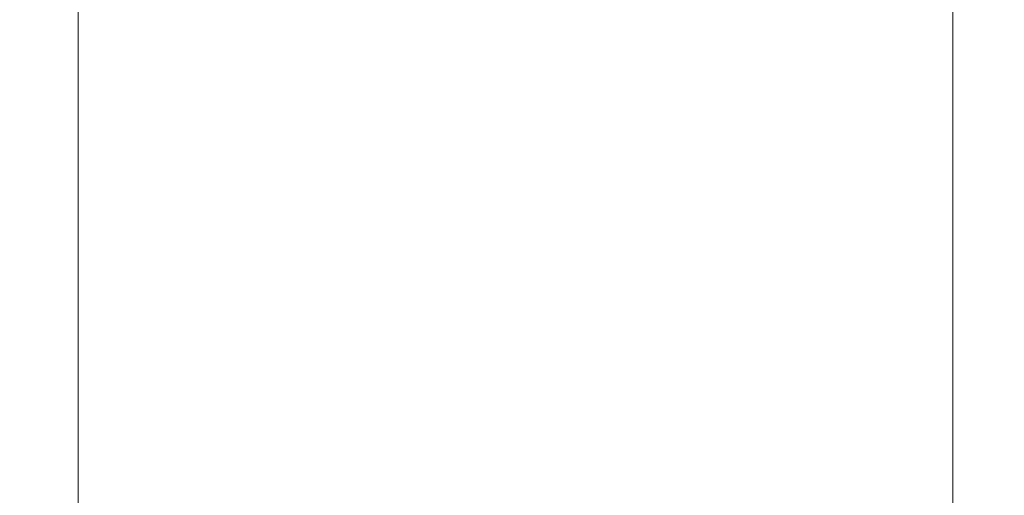
# Model space of a CAD drawing. Extents: x -315 to 315, y -400 to 0.
# Drawn here: x -315 to -291, y -290 to -278 of the extents above; entities that cross this region are included whole.
import ezdxf

# ---------------------------------------------------------------- set-up
doc = ezdxf.new("R2010")
doc.units = 0
doc.header["$MEASUREMENT"] = 0
doc.layers.add('CERAMIKA', color=254, linetype='Continuous')

msp = doc.modelspace()

# ---------------------------------------------------------------- linework, layer by layer
at = {"layer": 'CERAMIKA', "lineweight": 0}
for points, invisible_edges in [([(-293.593, -278.413, 3.599), (-293.593, -272.836, 3.567), (-292.636, -272.778, 2.32), (-292.636, -278.344, 2.341)], 11), ([(-292.636, -278.344, 2.341), (-292.636, -272.778, 2.32), (-291.269, -272.747, 1.316), (-291.269, -278.302, 1.328)], 15), ([(-295.263, -278.577, 6.904), (-296.243, -278.658, 9.031), (-296.243, -273.047, 8.951), (-295.263, -272.978, 6.843)], 15), ([(-294.387, -278.496, 5.116), (-295.263, -278.577, 6.904), (-295.263, -272.978, 6.843), (-294.387, -272.908, 5.07)], 15), ([(-294.387, -278.496, 5.116), (-294.387, -272.908, 5.07), (-293.593, -272.836, 3.567), (-293.593, -278.413, 3.599)], 15), ([(-301.545, -278.969, 22.156), (-301.545, -273.305, 21.96), (-300.012, -273.244, 17.968), (-300.012, -278.894, 18.128)], 15), ([(-300.012, -278.894, 18.128), (-300.012, -273.244, 17.968), (-298.596, -273.181, 14.446), (-298.597, -278.817, 14.575)], 15), ([(-297.347, -278.738, 11.566), (-298.597, -278.817, 14.575), (-298.596, -273.181, 14.446), (-297.347, -273.115, 11.463)], 15), ([(-296.243, -278.658, 9.031), (-297.347, -278.738, 11.566), (-297.347, -273.115, 11.463), (-296.243, -273.047, 8.951)], 15), ([(-307.92, -279.221, 41.661), (-309.337, -279.266, 47.046), (-309.337, -273.533, 46.63), (-307.92, -273.501, 41.292)], 15), ([(-306.385, -279.167, 36.411), (-307.92, -279.221, 41.661), (-307.92, -273.501, 41.292), (-306.385, -273.461, 36.089)], 15), ([(-304.779, -279.106, 31.365), (-306.385, -279.167, 36.411), (-306.385, -273.461, 36.089), (-304.779, -273.414, 31.088)], 15), ([(-304.779, -279.106, 31.365), (-304.779, -273.414, 31.088), (-303.15, -273.362, 26.356), (-303.15, -279.04, 26.591)], 15), ([(-303.15, -279.04, 26.591), (-303.15, -273.362, 26.356), (-301.545, -273.305, 21.96), (-301.545, -278.969, 22.156)], 15), ([(-314.984, -279.341, 97.897), (-314.984, -273.527, 97.03), (-315, -273.527, 95.009), (-315, -279.338, 95.857)], 15), ([(-315, -279.338, 95.857), (-315, -273.527, 95.009), (-314.931, -273.531, 92.541), (-314.931, -279.34, 93.366)], 15), ([(-314.86, -279.351, 99.535), (-314.86, -273.532, 98.651), (-314.984, -273.527, 97.03), (-314.984, -279.341, 97.897)], 15), ([(-314.931, -279.34, 93.366), (-314.931, -273.531, 92.541), (-314.801, -273.539, 89.577), (-314.801, -279.344, 90.377)], 15), ([(-314.86, -279.351, 99.535), (-314.603, -279.368, 100.818), (-314.603, -273.544, 99.919), (-314.86, -273.532, 98.651)], 15), ([(-314.635, -279.35, 86.839), (-314.801, -279.344, 90.377), (-314.801, -273.539, 89.577), (-314.635, -273.548, 86.071)], 15), ([(-314.409, -279.355, 82.823), (-314.635, -279.35, 86.839), (-314.635, -273.548, 86.071), (-314.409, -273.559, 82.091)], 15), ([(-314.603, -279.368, 100.818), (-314.191, -279.395, 101.796), (-314.191, -273.563, 100.882), (-314.603, -273.544, 99.919)], 15), ([(-314.103, -279.359, 78.396), (-314.409, -279.355, 82.823), (-314.409, -273.559, 82.091), (-314.103, -273.569, 77.703)], 15), ([(-314.191, -279.395, 101.796), (-313.599, -279.433, 102.516), (-313.599, -273.59, 101.587), (-314.191, -273.563, 100.882)], 13), ([(-313.693, -279.36, 73.627), (-314.103, -279.359, 78.396), (-314.103, -273.569, 77.703), (-313.693, -273.576, 72.976)], 15), ([(-313.693, -279.36, 73.627), (-313.693, -273.576, 72.976), (-313.159, -273.58, 67.978), (-313.159, -279.356, 68.585)], 15), ([(-313.599, -279.433, 102.516), (-312.803, -279.485, 103.027), (-312.803, -273.627, 102.083), (-313.599, -273.59, 101.587)], 15), ([(-313.159, -279.356, 68.585), (-313.159, -273.58, 67.978), (-312.479, -273.58, 62.777), (-312.479, -279.346, 63.337)], 15), ([(-311.78, -279.551, 103.377), (-311.78, -273.675, 102.415), (-312.803, -273.627, 102.083), (-312.803, -279.485, 103.027)], 15), ([(-312.479, -279.346, 63.337), (-312.479, -273.58, 62.777), (-311.629, -273.572, 57.44), (-311.629, -279.329, 57.952)], 15), ([(-310.429, -279.676, 103.498), (-310.439, -273.776, 102.507), (-311.78, -273.675, 102.415), (-311.78, -279.551, 103.377)], 15), ([(-311.629, -279.329, 57.952), (-311.629, -273.572, 57.44), (-310.59, -273.557, 52.035), (-310.59, -279.303, 52.499)], 15), ([(-309.337, -279.266, 47.046), (-310.59, -279.303, 52.499), (-310.59, -273.557, 52.035), (-309.337, -273.533, 46.63)], 15), ([(-308.649, -279.906, 103.323), (-308.689, -273.973, 102.28), (-310.439, -273.776, 102.507), (-310.429, -279.676, 103.498)], 15), ([(-306.34, -280.284, 102.784), (-306.44, -274.308, 101.654), (-308.689, -273.973, 102.28), (-308.649, -279.906, 103.323)], 15), ([(-306.34, -280.284, 102.784), (-303.401, -280.856, 101.812), (-303.601, -274.824, 100.553), (-306.44, -274.308, 101.654)], 15), ([(-303.401, -280.856, 101.812), (-299.73, -281.667, 100.341), (-300.08, -275.564, 98.898), (-303.601, -274.824, 100.553)], 15), ([(-299.73, -281.667, 100.341), (-295.229, -282.76, 98.301), (-295.788, -276.571, 96.611), (-300.08, -275.564, 98.898)], 15), ([(-295.229, -282.76, 98.301), (-289.794, -284.182, 95.626), (-290.634, -277.886, 93.612), (-295.788, -276.571, 96.611)], 15), ([(-294.387, -283.128, 5.164), (-294.387, -278.496, 5.116), (-293.593, -278.413, 3.599), (-293.593, -283.035, 3.633)], 15), ([(-293.593, -283.035, 3.633), (-293.593, -278.413, 3.599), (-292.636, -278.344, 2.341), (-292.636, -282.956, 2.363)], 11), ([(-292.636, -282.956, 2.363), (-292.636, -278.344, 2.341), (-291.269, -278.302, 1.328), (-291.269, -282.906, 1.34)], 15), ([(-296.243, -283.312, 9.116), (-297.347, -283.404, 11.674), (-297.347, -278.738, 11.566), (-296.243, -278.658, 9.031)], 15), ([(-295.263, -283.22, 6.968), (-296.243, -283.312, 9.116), (-296.243, -278.658, 9.031), (-295.263, -278.577, 6.904)], 15), ([(-294.387, -283.128, 5.164), (-295.263, -283.22, 6.968), (-295.263, -278.577, 6.904), (-294.387, -278.496, 5.116)], 15), ([(-301.545, -283.675, 22.364), (-301.545, -278.969, 22.156), (-300.012, -278.894, 18.128), (-300.012, -283.586, 18.298)], 15), ([(-300.012, -283.586, 18.298), (-300.012, -278.894, 18.128), (-298.597, -278.817, 14.575), (-298.596, -283.495, 14.712)], 15), ([(-297.347, -283.404, 11.674), (-298.596, -283.495, 14.712), (-298.597, -278.817, 14.575), (-297.347, -278.738, 11.566)], 15), ([(-306.385, -283.918, 36.752), (-307.92, -283.987, 42.051), (-307.92, -279.221, 41.661), (-306.385, -279.167, 36.411)], 15), ([(-304.779, -283.843, 31.659), (-306.385, -283.918, 36.752), (-306.385, -279.167, 36.411), (-304.779, -279.106, 31.365)], 15), ([(-304.779, -283.843, 31.659), (-304.779, -279.106, 31.365), (-303.15, -279.04, 26.591), (-303.15, -283.761, 26.84)], 15), ([(-303.15, -283.761, 26.84), (-303.15, -279.04, 26.591), (-301.545, -278.969, 22.156), (-301.545, -283.675, 22.364)], 15), ([(-314.984, -284.217, 98.817), (-314.984, -279.341, 97.897), (-315, -279.338, 95.857), (-315, -284.21, 96.757)], 15), ([(-315, -284.21, 96.757), (-315, -279.338, 95.857), (-314.931, -279.34, 93.366), (-314.931, -284.208, 94.242)], 15), ([(-314.86, -284.231, 100.473), (-314.86, -279.351, 99.535), (-314.984, -279.341, 97.897), (-314.984, -284.217, 98.817)], 15), ([(-314.931, -284.208, 94.242), (-314.931, -279.34, 93.366), (-314.801, -279.344, 90.377), (-314.801, -284.209, 91.224)], 15), ([(-314.86, -284.231, 100.473), (-314.603, -284.255, 101.772), (-314.603, -279.368, 100.818), (-314.86, -279.351, 99.535)], 15), ([(-314.635, -284.209, 87.654), (-314.801, -284.209, 91.224), (-314.801, -279.344, 90.377), (-314.635, -279.35, 86.839)], 15), ([(-314.409, -284.208, 83.6), (-314.635, -284.209, 87.654), (-314.635, -279.35, 86.839), (-314.409, -279.355, 82.823)], 15), ([(-314.603, -284.255, 101.772), (-314.191, -284.291, 102.765), (-314.191, -279.395, 101.796), (-314.603, -279.368, 100.818)], 15), ([(-314.103, -284.205, 79.132), (-314.409, -284.208, 83.6), (-314.409, -279.355, 82.823), (-314.103, -279.359, 78.396)], 15), ([(-314.191, -284.291, 102.765), (-313.599, -284.341, 103.501), (-313.599, -279.433, 102.516), (-314.191, -279.395, 101.796)], 13), ([(-313.693, -284.197, 74.318), (-314.103, -284.205, 79.132), (-314.103, -279.359, 78.396), (-313.693, -279.36, 73.627)], 15), ([(-313.693, -284.197, 74.318), (-313.693, -279.36, 73.627), (-313.159, -279.356, 68.585), (-313.159, -284.184, 69.228)], 15), ([(-313.159, -284.184, 69.228), (-313.159, -279.356, 68.585), (-312.479, -279.346, 63.337), (-312.479, -284.163, 63.931)], 15), ([(-312.479, -284.163, 63.931), (-312.479, -279.346, 63.337), (-311.629, -279.329, 57.952), (-311.629, -284.135, 58.496)], 15), ([(-311.629, -284.135, 58.496), (-311.629, -279.329, 57.952), (-310.59, -279.303, 52.499), (-310.59, -284.096, 52.991)], 15), ([(-309.337, -284.046, 47.487), (-310.59, -284.096, 52.991), (-310.59, -279.303, 52.499), (-309.337, -279.266, 47.046)], 15), ([(-307.92, -283.987, 42.051), (-309.337, -284.046, 47.487), (-309.337, -279.266, 47.046), (-307.92, -279.221, 41.661)], 15), ([(-313.599, -284.341, 103.501), (-312.803, -284.407, 104.028), (-312.803, -279.485, 103.027), (-313.599, -279.433, 102.516)], 15), ([(-311.78, -284.493, 104.397), (-311.78, -279.551, 103.377), (-312.803, -279.485, 103.027), (-312.803, -284.407, 104.028)], 15), ([(-310.419, -284.644, 104.549), (-310.429, -279.676, 103.498), (-311.78, -279.551, 103.377), (-311.78, -284.493, 104.397)], 15), ([(-308.607, -284.907, 104.429), (-308.649, -279.906, 103.323), (-310.429, -279.676, 103.498), (-310.419, -284.644, 104.549)], 15), ([(-306.235, -285.327, 103.98), (-306.34, -280.284, 102.784), (-308.649, -279.906, 103.323), (-308.607, -284.907, 104.429)], 15), ([(-306.235, -285.327, 103.98), (-303.19, -285.951, 103.145), (-303.401, -280.856, 101.812), (-306.34, -280.284, 102.784)], 15), ([(-303.19, -285.951, 103.145), (-299.362, -286.825, 101.866), (-299.73, -281.667, 100.341), (-303.401, -280.856, 101.812)], 15), ([(-299.362, -286.825, 101.866), (-294.639, -287.995, 100.088), (-295.229, -282.76, 98.301), (-299.73, -281.667, 100.341)], 15), ([(-294.639, -287.995, 100.088), (-288.91, -289.508, 97.754), (-289.794, -284.182, 95.626), (-295.229, -282.76, 98.301)], 15), ([(-292.636, -282.956, 2.363), (-291.269, -282.906, 1.34), (-291.269, -286.694, 1.353), (-292.636, -286.751, 2.385)], 15), ([(-294.387, -283.128, 5.164), (-294.387, -286.94, 5.213), (-295.263, -287.042, 7.035), (-295.263, -283.22, 6.968)], 15), ([(-294.387, -283.128, 5.164), (-293.593, -283.035, 3.633), (-293.593, -286.837, 3.667), (-294.387, -286.94, 5.213)], 15), ([(-293.593, -283.035, 3.633), (-292.636, -282.956, 2.363), (-292.636, -286.751, 2.385), (-293.593, -286.837, 3.667)], 13), ([(-297.347, -283.404, 11.674), (-297.347, -287.248, 11.785), (-298.597, -287.352, 14.852), (-298.596, -283.495, 14.712)], 15), ([(-296.243, -283.312, 9.116), (-296.243, -287.145, 9.202), (-297.347, -287.248, 11.785), (-297.347, -283.404, 11.674)], 15), ([(-295.263, -283.22, 6.968), (-295.263, -287.042, 7.035), (-296.243, -287.145, 9.202), (-296.243, -283.312, 9.116)], 15), ([(-301.545, -283.675, 22.364), (-300.012, -283.586, 18.298), (-300.012, -287.457, 18.472), (-301.545, -287.56, 22.576)], 15), ([(-300.012, -283.586, 18.298), (-298.596, -283.495, 14.712), (-298.597, -287.352, 14.852), (-300.012, -287.457, 18.472)], 15), ([(-304.779, -283.843, 31.659), (-304.779, -287.757, 31.96), (-306.385, -287.848, 37.102), (-306.385, -283.918, 36.752)], 15), ([(-304.779, -283.843, 31.659), (-303.15, -283.761, 26.84), (-303.15, -287.661, 27.095), (-304.779, -287.757, 31.96)], 15), ([(-303.15, -283.761, 26.84), (-301.545, -283.675, 22.364), (-301.545, -287.56, 22.576), (-303.15, -287.661, 27.095)], 15), ([(-311.629, -284.135, 58.496), (-310.59, -284.096, 52.991), (-310.59, -288.07, 53.495), (-311.629, -288.121, 59.051)], 15), ([(-309.337, -284.046, 47.487), (-309.337, -288.006, 47.938), (-310.59, -288.07, 53.495), (-310.59, -284.096, 52.991)], 15), ([(-307.92, -283.987, 42.051), (-307.92, -287.931, 42.451), (-309.337, -288.006, 47.938), (-309.337, -284.046, 47.487)], 15), ([(-306.385, -283.918, 36.752), (-306.385, -287.848, 37.102), (-307.92, -287.931, 42.451), (-307.92, -283.987, 42.051)], 15), ([(-315, -284.21, 96.757), (-314.931, -284.208, 94.242), (-314.931, -288.263, 95.137), (-315, -288.269, 97.676)], 15), ([(-314.984, -284.217, 98.817), (-315, -284.21, 96.757), (-315, -288.269, 97.676), (-314.984, -288.28, 99.758)], 15), ([(-314.86, -284.231, 100.473), (-314.984, -284.217, 98.817), (-314.984, -288.28, 99.758), (-314.86, -288.299, 101.431)], 15), ([(-314.931, -284.208, 94.242), (-314.801, -284.209, 91.224), (-314.801, -288.259, 92.091), (-314.931, -288.263, 95.137)], 15), ([(-314.86, -284.231, 100.473), (-314.86, -288.299, 101.431), (-314.603, -288.329, 102.747), (-314.603, -284.255, 101.772)], 15), ([(-314.635, -284.209, 87.654), (-314.635, -288.253, 88.487), (-314.801, -288.259, 92.091), (-314.801, -284.209, 91.224)], 15), ([(-314.409, -284.208, 83.6), (-314.409, -288.246, 84.394), (-314.635, -288.253, 88.487), (-314.635, -284.209, 87.654)], 15), ([(-314.603, -284.255, 101.772), (-314.603, -288.329, 102.747), (-314.191, -288.374, 103.756), (-314.191, -284.291, 102.765)], 15), ([(-314.103, -284.205, 79.132), (-314.103, -288.234, 79.883), (-314.409, -288.246, 84.394), (-314.409, -284.208, 83.6)], 15), ([(-314.191, -284.291, 102.765), (-314.191, -288.374, 103.756), (-313.599, -288.436, 104.508), (-313.599, -284.341, 103.501)], 11), ([(-313.693, -284.197, 74.318), (-313.693, -288.217, 75.024), (-314.103, -288.234, 79.883), (-314.103, -284.205, 79.132)], 15), ([(-313.693, -284.197, 74.318), (-313.159, -284.184, 69.228), (-313.159, -288.194, 69.886), (-313.693, -288.217, 75.024)], 15), ([(-313.599, -284.341, 103.501), (-313.599, -288.436, 104.508), (-312.803, -288.518, 105.052), (-312.803, -284.407, 104.028)], 15), ([(-313.159, -284.184, 69.228), (-312.479, -284.163, 63.931), (-312.479, -288.162, 64.538), (-313.159, -288.194, 69.886)], 15), ([(-312.479, -284.163, 63.931), (-311.629, -284.135, 58.496), (-311.629, -288.121, 59.051), (-312.479, -288.162, 64.538)], 15), ([(-311.78, -284.493, 104.397), (-312.803, -284.407, 104.028), (-312.803, -288.518, 105.052), (-311.78, -288.624, 105.439)], 15), ([(-310.419, -284.644, 104.549), (-311.78, -284.493, 104.397), (-311.78, -288.624, 105.439), (-310.408, -288.801, 105.623)], 15), ([(-308.607, -284.907, 104.429), (-310.419, -284.644, 104.549), (-310.408, -288.801, 105.623), (-308.565, -289.096, 105.56)], 15), ([(-306.235, -285.327, 103.98), (-308.607, -284.907, 104.429), (-308.565, -289.096, 105.56), (-306.128, -289.556, 105.201)], 15), ([(-306.235, -285.327, 103.98), (-306.128, -289.556, 105.201), (-302.977, -290.228, 104.504), (-303.19, -285.951, 103.145)], 15), ([(-303.19, -285.951, 103.145), (-302.977, -290.228, 104.504), (-298.988, -291.159, 103.421), (-299.362, -286.825, 101.866)], 15), ([(-292.636, -286.751, 2.385), (-291.269, -286.694, 1.353), (-291.269, -289.803, 1.366), (-292.636, -289.863, 2.408)], 15), ([(-299.362, -286.825, 101.866), (-298.988, -291.159, 103.421), (-294.041, -292.397, 101.908), (-294.639, -287.995, 100.088)], 15), ([(-294.387, -286.94, 5.213), (-294.387, -290.068, 5.261), (-295.263, -290.18, 7.1), (-295.263, -287.042, 7.035)], 15), ([(-294.387, -286.94, 5.213), (-293.593, -286.837, 3.667), (-293.593, -289.957, 3.702), (-294.387, -290.068, 5.261)], 15), ([(-293.593, -286.837, 3.667), (-292.636, -286.751, 2.385), (-292.636, -289.863, 2.408), (-293.593, -289.957, 3.702)], 13), ([(-296.243, -287.145, 9.202), (-296.243, -290.293, 9.288), (-297.347, -290.407, 11.894), (-297.347, -287.248, 11.785)], 15), ([(-295.263, -287.042, 7.035), (-295.263, -290.18, 7.1), (-296.243, -290.293, 9.288), (-296.243, -287.145, 9.202)], 15), ([(-300.012, -287.457, 18.472), (-298.597, -287.352, 14.852), (-298.596, -290.523, 14.99), (-300.012, -290.64, 18.643)], 15), ([(-297.347, -287.248, 11.785), (-297.347, -290.407, 11.894), (-298.596, -290.523, 14.99), (-298.597, -287.352, 14.852)], 15), ([(-304.779, -287.757, 31.96), (-303.15, -287.661, 27.095), (-303.15, -290.872, 27.347), (-304.779, -290.983, 32.257)], 15), ([(-303.15, -287.661, 27.095), (-301.545, -287.56, 22.576), (-301.545, -290.757, 22.786), (-303.15, -290.872, 27.347)], 15), ([(-301.545, -287.56, 22.576), (-300.012, -287.457, 18.472), (-300.012, -290.64, 18.643), (-301.545, -290.757, 22.786)], 15), ([(-306.385, -287.848, 37.102), (-306.385, -291.089, 37.447), (-307.92, -291.187, 42.846), (-307.92, -287.931, 42.451)], 15), ([(-304.779, -287.757, 31.96), (-304.779, -290.983, 32.257), (-306.385, -291.089, 37.447), (-306.385, -287.848, 37.102)], 15), ([(-312.479, -288.162, 64.538), (-311.629, -288.121, 59.051), (-311.629, -291.418, 59.601), (-312.479, -291.472, 65.139)], 15), ([(-311.629, -288.121, 59.051), (-310.59, -288.07, 53.495), (-310.59, -291.353, 53.992), (-311.629, -291.418, 59.601)], 15), ([(-309.337, -288.006, 47.938), (-309.337, -291.276, 48.384), (-310.59, -291.353, 53.992), (-310.59, -288.07, 53.495)], 15), ([(-307.92, -287.931, 42.451), (-307.92, -291.187, 42.846), (-309.337, -291.276, 48.384), (-309.337, -288.006, 47.938)], 15), ([(-294.639, -287.995, 100.088), (-294.041, -292.397, 101.908), (-288.013, -293.989, 99.918), (-288.91, -289.508, 97.754)], 15), ([(-315, -288.269, 97.676), (-314.931, -288.263, 95.137), (-314.931, -291.629, 96.022), (-315, -291.639, 98.585)], 15), ([(-314.984, -288.28, 99.758), (-315, -288.269, 97.676), (-315, -291.639, 98.585), (-314.984, -291.654, 100.687)], 15), ([(-314.86, -288.299, 101.431), (-314.984, -288.28, 99.758), (-314.984, -291.654, 100.687), (-314.86, -291.678, 102.379)], 15), ([(-314.931, -288.263, 95.137), (-314.801, -288.259, 92.091), (-314.801, -291.621, 92.947), (-314.931, -291.629, 96.022)], 15), ([(-314.86, -288.299, 101.431), (-314.86, -291.678, 102.379), (-314.603, -291.715, 103.711), (-314.603, -288.329, 102.747)], 15), ([(-314.635, -288.253, 88.487), (-314.635, -291.609, 89.31), (-314.801, -291.621, 92.947), (-314.801, -288.259, 92.091)], 15), ([(-314.409, -288.246, 84.394), (-314.409, -291.595, 85.179), (-314.635, -291.609, 89.31), (-314.635, -288.253, 88.487)], 15), ([(-314.603, -288.329, 102.747), (-314.603, -291.715, 103.711), (-314.191, -291.769, 104.736), (-314.191, -288.374, 103.756)], 15), ([(-314.103, -288.234, 79.883), (-314.103, -291.575, 80.626), (-314.409, -291.595, 85.179), (-314.409, -288.246, 84.394)], 15), ([(-314.191, -288.374, 103.756), (-314.191, -291.769, 104.736), (-313.599, -291.843, 105.503), (-313.599, -288.436, 104.508)], 11), ([(-313.693, -288.217, 75.024), (-313.693, -291.548, 75.722), (-314.103, -291.575, 80.626), (-314.103, -288.234, 79.883)], 15), ([(-313.693, -288.217, 75.024), (-313.159, -288.194, 69.886), (-313.159, -291.514, 70.536), (-313.693, -291.548, 75.722)], 15), ([(-313.159, -288.194, 69.886), (-312.479, -288.162, 64.538), (-312.479, -291.472, 65.139), (-313.159, -291.514, 70.536)], 15), ([(-313.599, -288.436, 104.508), (-313.599, -291.843, 105.503), (-312.803, -291.941, 106.063), (-312.803, -288.518, 105.052)], 15), ([(-311.78, -288.624, 105.439), (-312.803, -288.518, 105.052), (-312.803, -291.941, 106.063), (-311.78, -292.067, 106.469)], 15), ([(-310.408, -288.801, 105.623), (-311.78, -288.624, 105.439), (-311.78, -292.067, 106.469), (-310.398, -292.269, 106.684)], 15), ([(-308.565, -289.096, 105.56), (-310.408, -288.801, 105.623), (-310.398, -292.269, 106.684), (-308.523, -292.594, 106.675)], 15), ([(-306.128, -289.556, 105.201), (-308.565, -289.096, 105.56), (-308.523, -292.594, 106.675), (-306.024, -293.091, 106.406)], 15), ([(-306.128, -289.556, 105.201), (-306.024, -293.091, 106.406), (-302.768, -293.807, 105.842), (-302.977, -290.228, 104.504)], 15)]:
    msp.add_3dface(points, dxfattribs=dict(at, invisible_edges=invisible_edges))

doc.saveas('drawing.dxf')
